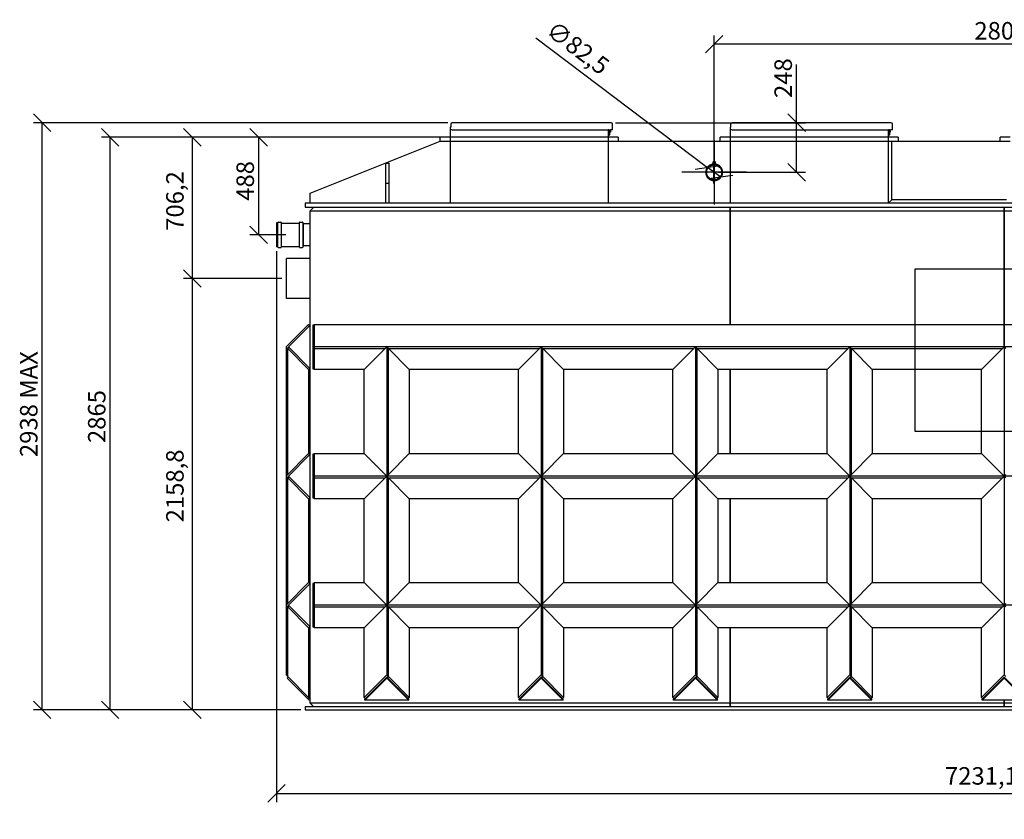
# Model space of a CAD drawing. Extents: x 30651 to 49405, y 32942 to 42566.
# Drawn here: x 30651 to 35576, y 38511 to 42513 of the extents above; entities that cross this region are included whole.
import ezdxf

# ---------------------------------------------------------------- set-up
doc = ezdxf.new("R2010")
doc.units = 0
doc.header["$LTSCALE"] = 2
doc.layers.get('0').update_dxf_attribs({"linetype": 'CONTINUOUS'})
doc.layers.get('DEFPOINTS').update_dxf_attribs({"linetype": 'CONTINUOUS'})
for name, color, linetype in [('ACO_DIM', 1, 'CONTINUOUS'), ('DETAILNÍ_HRANICE__ISO_', 7, 'CONTINUOUS'), ('ZNAČKA__ISO_', 7, 'CONTINUOUS')]:
    doc.layers.add(name, color=color, linetype=linetype)
doc.styles.add('ACO', font='trebuc.ttf', dxfattribs={"width": 0.8})
doc.styles.add('TEXT_POPISU__ISO_', font='tahoma.ttf')
doc.dimstyles.new('ACO', dxfattribs={"dimscale": 35, "dimtxt": 2.5, "dimasz": 2.5, "dimexe": 1.25, "dimexo": 0.625, "dimtad": 1, "dimtxsty": 'ACO', "dimblk": 'OBLIQUE', "dimcen": 2.5, "dimclrd": 256, "dimclre": 256, "dimclrt": 256, "dimazin": 3, "dimtfac": 1, "dimtmove": 0, "dimatfit": 3})

# ---------------------------------------------------------------- blocks, each defined once
blk = doc.blocks.new('_OBLIQUE')
at = {"color": 0, "linetype": 'BYBLOCK'}
blk.add_line((-0.5, -0.5), (0.5, 0.5), dxfattribs=at)
blk = doc.blocks.new('*D103')
at = {"layer": 'ACO_DIM'}
for p, q in [((31962.5, 41217.8), (31470.6, 41217.8)), ((31514.4, 39059), (31514.4, 41217.8)), ((32057.5, 39059), (31470.6, 39059))]:
    blk.add_line(p, q, dxfattribs=at)
at = {"layer": 'DEFPOINTS', "color": 0}
for p in [(31514.4, 41217.8), (31984.4, 41217.8), (32079.4, 39059)]:
    blk.add_point(p, dxfattribs=at)
at = {"layer": 'ACO_DIM', "xscale": 87.5, "yscale": 87.5, "zscale": 87.5}
for p, rotation in [((31514.4, 41217.8), 90), ((31514.4, 39059), 270)]:
    blk.add_blockref('_OBLIQUE', p, dxfattribs=dict(at, rotation=rotation))
at = {"layer": 'ACO_DIM', "insert": (31383.3, 39997.5), "char_height": 87.5, "attachment_point": 1, "rotation": 90, "style": 'ACO'}
blk.add_mtext('2158,8', dxfattribs=at)
blk = doc.blocks.new('*D105')
at = {"layer": 'ACO_DIM'}
for p, q in [((32732.5, 41924), (31802.2, 41924)), ((31845.9, 41924), (31845.9, 41436)), ((31982.5, 41436), (31802.2, 41436))]:
    blk.add_line(p, q, dxfattribs=at)
at = {"layer": 'DEFPOINTS', "color": 0}
for p in [(32754.4, 41924), (31845.9, 41436), (32004.4, 41436)]:
    blk.add_point(p, dxfattribs=at)
at = {"layer": 'ACO_DIM', "xscale": 87.5, "yscale": 87.5, "zscale": 87.5}
for p, rotation in [((31845.9, 41924), 90), ((31845.9, 41436), 270)]:
    blk.add_blockref('_OBLIQUE', p, dxfattribs=dict(at, rotation=rotation))
at = {"layer": 'ACO_DIM', "insert": (31735, 41606.6), "char_height": 87.5, "attachment_point": 1, "rotation": 90, "style": 'ACO'}
blk.add_mtext('488', dxfattribs=at)
blk = doc.blocks.new('*D114')
at = {"layer": 'ACO_DIM'}
for p, q in [((32792.6, 41997), (30719.6, 41997)), ((30763.4, 39059), (30763.4, 41997)), ((32057.5, 39059), (30719.6, 39059))]:
    blk.add_line(p, q, dxfattribs=at)
at = {"layer": 'DEFPOINTS', "color": 0}
for p in [(30763.4, 41997), (32814.5, 41997), (32079.4, 39059)]:
    blk.add_point(p, dxfattribs=at)
at = {"layer": 'ACO_DIM', "xscale": 87.5, "yscale": 87.5, "zscale": 87.5}
for p, rotation in [((30763.4, 41997), 90), ((30763.4, 39059), 270)]:
    blk.add_blockref('_OBLIQUE', p, dxfattribs=dict(at, rotation=rotation))
at = {"layer": 'ACO_DIM', "insert": (30652.2, 40324.3), "char_height": 87.5, "attachment_point": 1, "rotation": 90, "style": 'ACO'}
blk.add_mtext('2938 MAX', dxfattribs=at)
blk = doc.blocks.new('*D118')
at = {"layer": 'ACO_DIM'}
for p in [(33232.5, 42421.1), (34157.3, 41724.2)]:
    blk.add_line(p, (34091.4, 41773.8), dxfattribs=at)
at = {"layer": 'DEFPOINTS', "color": 0}
for p in [(34091.4, 41773.8), (34157.3, 41724.2)]:
    blk.add_point(p, dxfattribs=at)
at = {"layer": 'ACO_DIM', "xscale": 87.5, "yscale": 87.5, "zscale": 87.5}
for p, rotation in [((34091.4, 41773.8), 323.000011550639), ((34157.3, 41724.2), 143.000011550639)]:
    blk.add_blockref('_OBLIQUE', p, dxfattribs=dict(at, rotation=rotation))
at = {"layer": 'ACO_DIM', "insert": (33328.9, 42512.6), "char_height": 87.5, "attachment_point": 1, "rotation": 323, "style": 'ACO'}
blk.add_mtext('∅82,5', dxfattribs=at)
blk = doc.blocks.new('2DDETAIL0')
at = {"layer": 'DETAILNÍ_HRANICE__ISO_', "flags": 128}
blk.add_lwpolyline([(109.59, 222.46), (125.11, 222.46), (125.11, 239.34), (109.59, 239.34), (109.59, 222.46)], dxfattribs=at)
at = {"layer": 'DETAILNÍ_HRANICE__ISO_', "insert": (128.84, 235.38), "char_height": 5.25, "attachment_point": 7, "style": 'TEXT_POPISU__ISO_'}
blk.add_mtext('L', dxfattribs=at)
blk = doc.blocks.new('*D120')
at = {"layer": 'ACO_DIM'}
for p, q in [((34536.7, 41997), (34536.7, 42287.9)), ((33630.3, 41997), (34580.5, 41997)), ((34536.7, 41749), (34536.7, 41997)), ((34146.2, 41749), (34580.5, 41749))]:
    blk.add_line(p, q, dxfattribs=at)
at = {"layer": 'DEFPOINTS', "color": 0}
for p in [(33608.5, 41997), (34124.4, 41749), (34536.7, 41749)]:
    blk.add_point(p, dxfattribs=at)
at = {"layer": 'ACO_DIM', "xscale": 87.5, "yscale": 87.5, "zscale": 87.5}
for p, rotation in [((34536.7, 41997), 90), ((34536.7, 41749), 270)]:
    blk.add_blockref('_OBLIQUE', p, dxfattribs=dict(at, rotation=rotation))
at = {"layer": 'ACO_DIM', "insert": (34425.8, 42120.9), "char_height": 87.5, "attachment_point": 1, "rotation": 90, "style": 'ACO'}
blk.add_mtext('248', dxfattribs=at)
blk = doc.blocks.new('*D121')
at = {"layer": 'ACO_DIM'}
for p, q in [((32757.5, 41924), (31059.8, 41924)), ((31103.5, 39059), (31103.5, 41924)), ((32057.5, 39059), (31059.8, 39059))]:
    blk.add_line(p, q, dxfattribs=at)
at = {"layer": 'DEFPOINTS', "color": 0}
for p in [(31103.5, 41924), (32779.4, 41924), (32079.4, 39059)]:
    blk.add_point(p, dxfattribs=at)
at = {"layer": 'ACO_DIM', "xscale": 87.5, "yscale": 87.5, "zscale": 87.5}
for p, rotation in [((31103.5, 41924), 90), ((31103.5, 39059), 270)]:
    blk.add_blockref('_OBLIQUE', p, dxfattribs=dict(at, rotation=rotation))
at = {"layer": 'ACO_DIM', "insert": (30992.3, 40394.3), "char_height": 87.5, "attachment_point": 1, "rotation": 90, "style": 'ACO'}
blk.add_mtext('2865', dxfattribs=at)
blk = doc.blocks.new('*D122')
at = {"layer": 'ACO_DIM'}
for p, q in [((32732.5, 41924), (31470.6, 41924)), ((31514.4, 41217.8), (31514.4, 41924)), ((31962.5, 41217.8), (31470.6, 41217.8))]:
    blk.add_line(p, q, dxfattribs=at)
at = {"layer": 'DEFPOINTS', "color": 0}
for p in [(31514.4, 41924), (32754.4, 41924), (31984.4, 41217.8)]:
    blk.add_point(p, dxfattribs=at)
at = {"layer": 'ACO_DIM', "xscale": 87.5, "yscale": 87.5, "zscale": 87.5}
for p, rotation in [((31514.4, 41924), 90), ((31514.4, 41217.8), 270)]:
    blk.add_blockref('_OBLIQUE', p, dxfattribs=dict(at, rotation=rotation))
at = {"layer": 'ACO_DIM', "insert": (31383.3, 41456.4), "char_height": 87.5, "attachment_point": 1, "rotation": 90, "style": 'ACO'}
blk.add_mtext('706,2', dxfattribs=at)
blk = doc.blocks.new('*D124')
at = {"layer": 'ACO_DIM'}
for p, q in [((31934.9, 41354.1), (31934.9, 38597.6)), ((39166, 39212.8), (39166, 38597.6)), ((31934.9, 38641.3), (39166, 38641.3))]:
    blk.add_line(p, q, dxfattribs=at)
at = {"layer": 'DEFPOINTS', "color": 0}
for p in [(31934.9, 41376), (39166, 39234.6), (39166, 38641.3)]:
    blk.add_point(p, dxfattribs=at)
at = {"layer": 'ACO_DIM', "xscale": 87.5, "yscale": 87.5, "zscale": 87.5, "rotation": 180}
blk.add_blockref('_OBLIQUE', (31934.9, 38641.3), dxfattribs=at)
at = {"layer": 'ACO_DIM', "xscale": 87.5, "yscale": 87.5, "zscale": 87.5}
blk.add_blockref('_OBLIQUE', (39166, 38641.3), dxfattribs=at)
at = {"layer": 'ACO_DIM', "insert": (35279, 38772.5), "char_height": 87.5, "attachment_point": 1, "style": 'ACO'}
blk.add_mtext('7231,12 MAX', dxfattribs=at)
blk = doc.blocks.new('*D130')
at = {"layer": 'ACO_DIM'}
for p, q in [((34124.4, 41770.9), (34124.4, 42433.6)), ((36924.4, 41770.9), (36924.4, 42433.6)), ((36924.4, 42389.9), (34124.4, 42389.9))]:
    blk.add_line(p, q, dxfattribs=at)
at = {"layer": 'DEFPOINTS', "color": 0}
for p in [(34124.4, 42389.9), (34124.4, 41749), (36924.4, 41749)]:
    blk.add_point(p, dxfattribs=at)
at = {"layer": 'ACO_DIM', "xscale": 87.5, "yscale": 87.5, "zscale": 87.5, "rotation": 180}
blk.add_blockref('_OBLIQUE', (34124.4, 42389.9), dxfattribs=at)
at = {"layer": 'ACO_DIM', "xscale": 87.5, "yscale": 87.5, "zscale": 87.5}
blk.add_blockref('_OBLIQUE', (36924.4, 42389.9), dxfattribs=at)
at = {"layer": 'ACO_DIM', "insert": (35426, 42500.8), "char_height": 87.5, "attachment_point": 1, "style": 'ACO'}
blk.add_mtext('2800', dxfattribs=at)

msp = doc.modelspace()

# ---------------------------------------------------------------- linework, layer by layer
at = {"layer": 'ZNAČKA__ISO_'}
for p, q in [((32804.375, 41974.018), (32804.375, 41924.018)), ((32807.04, 41974.018), (32804.375, 41974.018)), ((32806.457, 41989.018), (32806.457, 41974.018)), ((32814.457, 41962.018), (32807.04, 41962.018)), ((33608.457, 41997.018), (32814.457, 41997.018)), ((32814.457, 41962.018), (33608.457, 41962.018)), ((33594.375, 41962.018), (33594.375, 41924.018)), ((33616.457, 41962.018), (33608.457, 41962.018)), ((33616.457, 41962.018), (33616.457, 41989.018)), ((34204.375, 41974.018), (34204.375, 41924.018)), ((34207.04, 41974.018), (34204.375, 41974.018)), ((34206.457, 41989.018), (34206.457, 41974.018)), ((34214.457, 41962.018), (34207.04, 41962.018)), ((35008.457, 41997.018), (34214.457, 41997.018)), ((34214.457, 41962.018), (35008.457, 41962.018)), ((34994.375, 41962.018), (34994.375, 41924.018)), ((35016.457, 41962.018), (35008.457, 41962.018)), ((35016.457, 41962.018), (35016.457, 41989.018)), ((32804.375, 41924.018), (32754.375, 41924.018)), ((32754.375, 41904.018), (32754.375, 41924.018)), ((32804.375, 41924.018), (32804.375, 41904.018)), ((33594.375, 41924.018), (32804.375, 41924.018)), ((32804.375, 41924.018), (32804.375, 41904.018)), ((33594.375, 41954.362), (33596.375, 41954.362)), ((33594.375, 41949.362), (33596.375, 41949.362)), ((33594.375, 41934.362), (33596.375, 41934.362)), ((33644.375, 41924.018), (33594.375, 41924.018)), ((33594.375, 41924.018), (33594.375, 41904.018)), ((33594.375, 41924.018), (33594.375, 41904.018)), ((33596.375, 41959.362), (33596.375, 41954.362)), ((33596.375, 41949.862), (33596.375, 41954.362)), ((33596.375, 41949.362), (33596.375, 41949.862)), ((33598.375, 41949.862), (33596.375, 41949.862)), ((33596.375, 41934.362), (33596.375, 41949.362)), ((33596.375, 41933.862), (33596.375, 41934.362)), ((33598.375, 41933.862), (33596.375, 41933.862)), ((33598.375, 41949.862), (33598.375, 41933.862)), ((33602.175, 41947.635), (33598.375, 41947.635)), ((33602.175, 41944.748), (33598.375, 41944.748)), ((33602.175, 41938.975), (33598.375, 41938.975)), ((33602.175, 41936.088), (33598.375, 41936.088)), ((33602.375, 41944.633), (33602.375, 41947.404)), ((33602.375, 41939.09), (33602.375, 41944.633)), ((33602.375, 41936.319), (33602.375, 41939.09)), ((33603.375, 41950.362), (33603.375, 41959.362)), ((33605.375, 41950.362), (33603.375, 41950.362)), ((33605.375, 41959.362), (33605.375, 41950.362)), ((33644.375, 41924.018), (33644.375, 41904.018)), ((34204.375, 41924.018), (34154.375, 41924.018)), ((34154.375, 41904.018), (34154.375, 41924.018)), ((34204.375, 41924.018), (34204.375, 41904.018)), ((34994.375, 41924.018), (34204.375, 41924.018)), ((34204.375, 41924.018), (34204.375, 41904.018)), ((34994.375, 41954.362), (34996.375, 41954.362)), ((34994.375, 41949.362), (34996.375, 41949.362)), ((34994.375, 41934.362), (34996.375, 41934.362)), ((35044.375, 41924.018), (34994.375, 41924.018)), ((34994.375, 41924.018), (34994.375, 41904.018)), ((34994.375, 41924.018), (34994.375, 41904.018)), ((34996.375, 41959.362), (34996.375, 41954.362)), ((34996.375, 41949.862), (34996.375, 41954.362)), ((34996.375, 41949.362), (34996.375, 41949.862)), ((34998.375, 41949.862), (34996.375, 41949.862)), ((34996.375, 41934.362), (34996.375, 41949.362)), ((34996.375, 41933.862), (34996.375, 41934.362)), ((34998.375, 41933.862), (34996.375, 41933.862)), ((34998.375, 41949.862), (34998.375, 41933.862)), ((35002.175, 41947.635), (34998.375, 41947.635)), ((35002.175, 41944.748), (34998.375, 41944.748)), ((35002.175, 41938.975), (34998.375, 41938.975)), ((35002.175, 41936.088), (34998.375, 41936.088)), ((35002.375, 41944.633), (35002.375, 41947.404)), ((35002.375, 41939.09), (35002.375, 41944.633)), ((35002.375, 41936.319), (35002.375, 41939.09)), ((35003.375, 41950.362), (35003.375, 41959.362)), ((35005.375, 41950.362), (35003.375, 41950.362)), ((35005.375, 41959.362), (35005.375, 41950.362)), ((35044.375, 41924.018), (35044.375, 41904.018)), ((35604.375, 41924.018), (35554.375, 41924.018)), ((35554.375, 41904.018), (35554.375, 41924.018)), ((32104.375, 41644.018), (32754.375, 41904.018)), ((32754.375, 41904.018), (32804.375, 41904.018)), ((32804.375, 41904.018), (33594.375, 41904.018)), ((32804.375, 41904.018), (32804.375, 41594.018)), ((33594.375, 41904.018), (33644.375, 41904.018)), ((33594.375, 41904.018), (33594.375, 41594.018)), ((33644.375, 41904.018), (34154.375, 41904.018)), ((34124.375, 41910.268), (34124.375, 41587.768)), ((34154.375, 41904.018), (34204.375, 41904.018)), ((34204.375, 41904.018), (34994.375, 41904.018)), ((34204.375, 41904.018), (34204.375, 41594.018)), ((34994.375, 41904.018), (35044.375, 41904.018)), ((34994.375, 41904.018), (34994.375, 41594.018)), ((35012.375, 41612.018), (35012.375, 41904.018)), ((35044.375, 41904.018), (35554.375, 41904.018)), ((35554.375, 41904.018), (35604.375, 41904.018)), ((32480.375, 41794.018), (32480.375, 41694.018)), ((32480.375, 41794.018), (32498.375, 41794.018)), ((32498.375, 41694.018), (32498.375, 41794.018)), ((34121.85, 41786.183), (34121.85, 41711.854)), ((34124.35, 41786.268), (34124.35, 41711.768)), ((34124.4, 41711.768), (34124.4, 41786.268)), ((34126.9, 41711.854), (34126.9, 41786.183)), ((34285.625, 41749.018), (33963.125, 41749.018)), ((32480.375, 41694.018), (32498.375, 41694.018)), ((32480.375, 41694.018), (32480.375, 41594.018)), ((32498.375, 41594.018), (32498.375, 41694.018)), ((34121.85, 41707.846), (34121.85, 41695.018)), ((34124.35, 41695.018), (34121.85, 41695.018)), ((34124.35, 41707.768), (34124.35, 41695.018)), ((34124.4, 41691.018), (34124.4, 41707.768)), ((34124.4, 41691.018), (34126.9, 41691.018)), ((34126.9, 41691.018), (34126.9, 41707.846)), ((32104.375, 41594.018), (32104.375, 41644.018)), ((39069.375, 41594.018), (32079.375, 41594.018)), ((32079.375, 41594.018), (32079.375, 41574.018)), ((32079.375, 41574.018), (39069.375, 41574.018)), ((32104.375, 41556.018), (32122.375, 41574.018)), ((34204.375, 41574.018), (34204.375, 41556.018)), ((34204.375, 41556.018), (34204.375, 41574.018)), ((35012.375, 41612.018), (34994.375, 41594.018)), ((35586.375, 41612.018), (35012.375, 41612.018)), ((35574.375, 41574.018), (35574.375, 41556.018)), ((35574.375, 41556.018), (35574.375, 41574.018)), ((32104.375, 41556.018), (34204.375, 41556.018)), ((32104.375, 39092.018), (32104.375, 41556.018)), ((34204.375, 41556.018), (35574.375, 41556.018)), ((34204.375, 40988.155), (34204.375, 41556.018)), ((34204.375, 41556.018), (34204.375, 40988.155)), ((35574.375, 41556.018), (36944.375, 41556.018)), ((35574.375, 40988.155), (35574.375, 41556.018)), ((35574.375, 41556.018), (35574.375, 40988.155)), ((31934.875, 41496.018), (31934.875, 41376.018)), ((31938.375, 41496.018), (31934.875, 41496.018)), ((31938.375, 41496.018), (31938.375, 41376.018)), ((31938.375, 41494.518), (31941.375, 41494.518)), ((31942.375, 41374.268), (31942.375, 41497.768)), ((31944.375, 41499.768), (31956.875, 41499.768)), ((31958.875, 41497.768), (31958.875, 41374.268)), ((31959.875, 41494.518), (32048.875, 41494.518)), ((32049.875, 41374.268), (32049.875, 41497.768)), ((32051.875, 41499.768), (32064.375, 41499.768)), ((32066.375, 41497.768), (32066.375, 41374.268)), ((32067.375, 41494.518), (32070.375, 41494.518)), ((32070.375, 41377.518), (32070.375, 41494.518)), ((32104.375, 41491.018), (32070.375, 41491.018)), ((31938.375, 41376.018), (31934.875, 41376.018)), ((31938.375, 41377.518), (31941.375, 41377.518)), ((31944.375, 41372.268), (31956.875, 41372.268)), ((31959.875, 41377.518), (32048.875, 41377.518)), ((32051.875, 41372.268), (32064.375, 41372.268)), ((32067.375, 41377.518), (32070.375, 41377.518)), ((32104.375, 41381.018), (32070.375, 41381.018)), ((31984.375, 41117.818), (31984.375, 41317.818)), ((32104.375, 41317.818), (31984.375, 41317.818)), ((32104.375, 41117.818), (31984.375, 41117.818)), ((31982.752, 40875.018), (32095.889, 40988.155)), ((31995.48, 40875.018), (32104.375, 40983.913)), ((32095.889, 40988.155), (32102.253, 40981.791)), ((32116.375, 40983.913), (32116.375, 40875.018)), ((32124.375, 40983.913), (32116.375, 40983.913)), ((32124.375, 40988.155), (35574.375, 40988.155)), ((32124.375, 40988.155), (32124.375, 40875.018)), ((35574.375, 40988.155), (39024.375, 40988.155)), ((35574.375, 40988.155), (35574.375, 40875.018)), ((35574.375, 40875.018), (35574.375, 40988.155)), ((31991.237, 40866.533), (31982.752, 40875.018)), ((31982.752, 40875.018), (31982.752, 40229.018)), ((31997.601, 40872.897), (31991.237, 40866.533)), ((31991.237, 40866.533), (31997.601, 40872.897)), ((32095.889, 40761.881), (31991.237, 40866.533)), ((31991.237, 40237.504), (31991.237, 40866.533)), ((31991.237, 40237.504), (31991.237, 40866.533)), ((32104.375, 40766.124), (31995.48, 40875.018)), ((32116.375, 40875.018), (32116.375, 40766.124)), ((32116.375, 40875.018), (32124.375, 40875.018)), ((35574.375, 40875.018), (32124.375, 40875.018)), ((32124.375, 40875.018), (32124.375, 40866.533)), ((32124.375, 40866.533), (32477.889, 40866.533)), ((32124.375, 40866.533), (32124.375, 40761.881)), ((32124.375, 40866.533), (32477.889, 40866.533)), ((32486.375, 40875.018), (32373.237, 40761.881)), ((32494.86, 40866.533), (32486.375, 40875.018)), ((32486.375, 40875.018), (32486.375, 40229.018)), ((32494.86, 40866.533), (33249.889, 40866.533)), ((32494.86, 40866.533), (33249.889, 40866.533)), ((32494.86, 40237.504), (32494.86, 40866.533)), ((32599.512, 40761.881), (32494.86, 40866.533)), ((32494.86, 40237.504), (32494.86, 40866.533)), ((33258.375, 40875.018), (33145.237, 40761.881)), ((33266.86, 40866.533), (33258.375, 40875.018)), ((33258.375, 40875.018), (33258.375, 40229.018)), ((33266.86, 40866.533), (34021.889, 40866.533)), ((33266.86, 40866.533), (34021.889, 40866.533)), ((33266.86, 40237.504), (33266.86, 40866.533)), ((33371.512, 40761.881), (33266.86, 40866.533)), ((33266.86, 40237.504), (33266.86, 40866.533)), ((34030.375, 40875.018), (33917.237, 40761.881)), ((34038.86, 40866.533), (34030.375, 40875.018)), ((34030.375, 40875.018), (34030.375, 40229.018)), ((34038.86, 40866.533), (34793.889, 40866.533)), ((34038.86, 40866.533), (34793.889, 40866.533)), ((34038.86, 40237.504), (34038.86, 40866.533)), ((34143.512, 40761.881), (34038.86, 40866.533)), ((34038.86, 40237.504), (34038.86, 40866.533)), ((34802.375, 40875.018), (34689.237, 40761.881)), ((34810.86, 40866.533), (34802.375, 40875.018)), ((34802.375, 40875.018), (34802.375, 40229.018)), ((34810.86, 40866.533), (35565.889, 40866.533)), ((34810.86, 40866.533), (35565.889, 40866.533)), ((34810.86, 40237.504), (34810.86, 40866.533)), ((34915.512, 40761.881), (34810.86, 40866.533)), ((34810.86, 40237.504), (34810.86, 40866.533)), ((35574.375, 40875.018), (35461.237, 40761.881)), ((39024.375, 40875.018), (35574.375, 40875.018)), ((35582.86, 40866.533), (35574.375, 40875.018)), ((35574.375, 40875.018), (35574.375, 40229.018)), ((32102.253, 40768.245), (32095.889, 40761.881)), ((32104.375, 40753.396), (32095.889, 40761.881)), ((32095.889, 40761.881), (32095.889, 40342.155)), ((32116.375, 40766.124), (32124.375, 40766.124)), ((32373.237, 40761.881), (32124.375, 40761.881)), ((32373.237, 40342.155), (32373.237, 40761.881)), ((33145.237, 40761.881), (32599.512, 40761.881)), ((32599.512, 40761.881), (32599.512, 40342.155)), ((33145.237, 40342.155), (33145.237, 40761.881)), ((33917.237, 40761.881), (33371.512, 40761.881)), ((33371.512, 40761.881), (33371.512, 40342.155)), ((33917.237, 40342.155), (33917.237, 40761.881)), ((34689.237, 40761.881), (34143.512, 40761.881)), ((34143.512, 40761.881), (34143.512, 40342.155)), ((34204.375, 40342.155), (34204.375, 40761.881)), ((34204.375, 40761.881), (34204.375, 40342.155)), ((34689.237, 40342.155), (34689.237, 40761.881)), ((35461.237, 40761.881), (34915.512, 40761.881)), ((34915.512, 40761.881), (34915.512, 40342.155)), ((35461.237, 40342.155), (35461.237, 40761.881)), ((31982.752, 40229.018), (32095.889, 40342.155)), ((31995.48, 40229.018), (32104.375, 40337.913)), ((32095.889, 40342.155), (32104.375, 40350.641)), ((32095.889, 40342.155), (32102.253, 40335.791)), ((32116.375, 40337.913), (32116.375, 40229.018)), ((32124.375, 40337.913), (32116.375, 40337.913)), ((32124.375, 40342.155), (32373.237, 40342.155)), ((32124.375, 40342.155), (32124.375, 40229.018)), ((32373.237, 40342.155), (32486.375, 40229.018)), ((32494.86, 40237.504), (32599.512, 40342.155)), ((32599.512, 40342.155), (33145.237, 40342.155)), ((33145.237, 40342.155), (33258.375, 40229.018)), ((33266.86, 40237.504), (33371.512, 40342.155)), ((33371.512, 40342.155), (33917.237, 40342.155)), ((33917.237, 40342.155), (34030.375, 40229.018)), ((34038.86, 40237.504), (34143.512, 40342.155)), ((34143.512, 40342.155), (34689.237, 40342.155)), ((34689.237, 40342.155), (34802.375, 40229.018)), ((34810.86, 40237.504), (34915.512, 40342.155)), ((34915.512, 40342.155), (35461.237, 40342.155)), ((35461.237, 40342.155), (35574.375, 40229.018)), ((31991.237, 40220.533), (31982.752, 40229.018)), ((31982.752, 40229.018), (31982.752, 39583.018)), ((31997.601, 40226.897), (31991.237, 40220.533)), ((31991.237, 40220.533), (31997.601, 40226.897)), ((32095.889, 40115.881), (31991.237, 40220.533)), ((31991.237, 39591.504), (31991.237, 40220.533)), ((31991.237, 39591.504), (31991.237, 40220.533)), ((32104.375, 40120.124), (31995.48, 40229.018)), ((32116.375, 40229.018), (32116.375, 40120.124)), ((32116.375, 40229.018), (32124.375, 40229.018)), ((35574.375, 40229.018), (32124.375, 40229.018)), ((32124.375, 40229.018), (32124.375, 40220.533)), ((32124.375, 40220.533), (32477.889, 40220.533)), ((32124.375, 40220.533), (32124.375, 40115.881)), ((32124.375, 40220.533), (32477.889, 40220.533)), ((32486.375, 40229.018), (32373.237, 40115.881)), ((32486.375, 40229.018), (32494.86, 40237.504)), ((32494.86, 40220.533), (32486.375, 40229.018)), ((32486.375, 40229.018), (32486.375, 39583.018)), ((32494.86, 40220.533), (33249.889, 40220.533)), ((32494.86, 40220.533), (33249.889, 40220.533)), ((32494.86, 39591.504), (32494.86, 40220.533)), ((32599.512, 40115.881), (32494.86, 40220.533)), ((32494.86, 39591.504), (32494.86, 40220.533)), ((33258.375, 40229.018), (33145.237, 40115.881)), ((33258.375, 40229.018), (33266.86, 40237.504)), ((33266.86, 40220.533), (33258.375, 40229.018)), ((33258.375, 40229.018), (33258.375, 39583.018)), ((33266.86, 40220.533), (34021.889, 40220.533)), ((33266.86, 40220.533), (34021.889, 40220.533)), ((33266.86, 39591.504), (33266.86, 40220.533)), ((33371.512, 40115.881), (33266.86, 40220.533)), ((33266.86, 39591.504), (33266.86, 40220.533)), ((34030.375, 40229.018), (33917.237, 40115.881)), ((34030.375, 40229.018), (34038.86, 40237.504)), ((34038.86, 40220.533), (34030.375, 40229.018)), ((34030.375, 40229.018), (34030.375, 39583.018)), ((34038.86, 40220.533), (34793.889, 40220.533)), ((34038.86, 40220.533), (34793.889, 40220.533)), ((34038.86, 39591.504), (34038.86, 40220.533)), ((34143.512, 40115.881), (34038.86, 40220.533)), ((34038.86, 39591.504), (34038.86, 40220.533)), ((34802.375, 40229.018), (34689.237, 40115.881)), ((34802.375, 40229.018), (34810.86, 40237.504)), ((34810.86, 40220.533), (34802.375, 40229.018)), ((34802.375, 40229.018), (34802.375, 39583.018)), ((34810.86, 40220.533), (35565.889, 40220.533)), ((34810.86, 40220.533), (35565.889, 40220.533)), ((34810.86, 39591.504), (34810.86, 40220.533)), ((34915.512, 40115.881), (34810.86, 40220.533)), ((34810.86, 39591.504), (34810.86, 40220.533)), ((35574.375, 40229.018), (35461.237, 40115.881)), ((35574.375, 40229.018), (35582.86, 40237.504)), ((39024.375, 40229.018), (35574.375, 40229.018)), ((35582.86, 40220.533), (35574.375, 40229.018)), ((35574.375, 40229.018), (35574.375, 39583.018)), ((32102.253, 40122.245), (32095.889, 40115.881)), ((32104.375, 40107.396), (32095.889, 40115.881)), ((32095.889, 40115.881), (32095.889, 39696.155)), ((32116.375, 40120.124), (32124.375, 40120.124)), ((32373.237, 40115.881), (32124.375, 40115.881)), ((32373.237, 39696.155), (32373.237, 40115.881)), ((33145.237, 40115.881), (32599.512, 40115.881)), ((32599.512, 40115.881), (32599.512, 39696.155)), ((33145.237, 39696.155), (33145.237, 40115.881)), ((33917.237, 40115.881), (33371.512, 40115.881)), ((33371.512, 40115.881), (33371.512, 39696.155)), ((33917.237, 39696.155), (33917.237, 40115.881)), ((34689.237, 40115.881), (34143.512, 40115.881)), ((34143.512, 40115.881), (34143.512, 39696.155)), ((34204.375, 39696.155), (34204.375, 40115.881)), ((34204.375, 40115.881), (34204.375, 39696.155)), ((34689.237, 39696.155), (34689.237, 40115.881)), ((35461.237, 40115.881), (34915.512, 40115.881)), ((34915.512, 40115.881), (34915.512, 39696.155)), ((35461.237, 39696.155), (35461.237, 40115.881)), ((32095.889, 39696.155), (32104.375, 39704.641)), ((31982.752, 39583.018), (32095.889, 39696.155)), ((31995.48, 39583.018), (32104.375, 39691.913)), ((32095.889, 39696.155), (32102.253, 39689.791)), ((32116.375, 39691.913), (32116.375, 39583.018)), ((32124.375, 39691.913), (32116.375, 39691.913)), ((32124.375, 39696.155), (32373.237, 39696.155)), ((32124.375, 39696.155), (32124.375, 39583.018)), ((32373.237, 39696.155), (32486.375, 39583.018)), ((32494.86, 39591.504), (32599.512, 39696.155)), ((32599.512, 39696.155), (33145.237, 39696.155)), ((33145.237, 39696.155), (33258.375, 39583.018)), ((33266.86, 39591.504), (33371.512, 39696.155)), ((33371.512, 39696.155), (33917.237, 39696.155)), ((33917.237, 39696.155), (34030.375, 39583.018)), ((34038.86, 39591.504), (34143.512, 39696.155)), ((34143.512, 39696.155), (34689.237, 39696.155)), ((34689.237, 39696.155), (34802.375, 39583.018)), ((34810.86, 39591.504), (34915.512, 39696.155)), ((34915.512, 39696.155), (35461.237, 39696.155)), ((35461.237, 39696.155), (35574.375, 39583.018)), ((31991.237, 39574.533), (31982.752, 39583.018)), ((31982.752, 39583.018), (31982.752, 39234.641)), ((31997.601, 39580.897), (31991.237, 39574.533)), ((31991.237, 39574.533), (31997.601, 39580.897)), ((32095.889, 39469.881), (31991.237, 39574.533)), ((31991.237, 39226.155), (31991.237, 39574.533)), ((31991.237, 39226.155), (31991.237, 39574.533)), ((32104.375, 39474.124), (31995.48, 39583.018)), ((32116.375, 39583.018), (32116.375, 39474.124)), ((32116.375, 39583.018), (32124.375, 39583.018)), ((35574.375, 39583.018), (32124.375, 39583.018)), ((32124.375, 39583.018), (32124.375, 39574.533)), ((32124.375, 39574.533), (32477.889, 39574.533)), ((32124.375, 39574.533), (32124.375, 39469.881)), ((32124.375, 39574.533), (32477.889, 39574.533)), ((32486.375, 39583.018), (32373.237, 39469.881)), ((32486.375, 39583.018), (32494.86, 39591.504)), ((32494.86, 39574.533), (32486.375, 39583.018)), ((32486.375, 39583.018), (32486.375, 39234.641)), ((32494.86, 39574.533), (33249.889, 39574.533)), ((32494.86, 39574.533), (33249.889, 39574.533)), ((32494.86, 39226.155), (32494.86, 39574.533)), ((32599.512, 39469.881), (32494.86, 39574.533)), ((32494.86, 39226.155), (32494.86, 39574.533)), ((33258.375, 39583.018), (33145.237, 39469.881)), ((33258.375, 39583.018), (33266.86, 39591.504)), ((33266.86, 39574.533), (33258.375, 39583.018)), ((33258.375, 39583.018), (33258.375, 39234.641)), ((33266.86, 39574.533), (34021.889, 39574.533)), ((33266.86, 39574.533), (34021.889, 39574.533)), ((33266.86, 39226.155), (33266.86, 39574.533)), ((33371.512, 39469.881), (33266.86, 39574.533)), ((33266.86, 39226.155), (33266.86, 39574.533)), ((34030.375, 39583.018), (33917.237, 39469.881)), ((34030.375, 39583.018), (34038.86, 39591.504)), ((34038.86, 39574.533), (34030.375, 39583.018)), ((34030.375, 39583.018), (34030.375, 39234.641)), ((34038.86, 39574.533), (34793.889, 39574.533)), ((34038.86, 39574.533), (34793.889, 39574.533)), ((34038.86, 39226.155), (34038.86, 39574.533)), ((34143.512, 39469.881), (34038.86, 39574.533)), ((34038.86, 39226.155), (34038.86, 39574.533)), ((34802.375, 39583.018), (34689.237, 39469.881)), ((34802.375, 39583.018), (34810.86, 39591.504)), ((34810.86, 39574.533), (34802.375, 39583.018)), ((34802.375, 39583.018), (34802.375, 39234.641)), ((34810.86, 39574.533), (35565.889, 39574.533)), ((34810.86, 39574.533), (35565.889, 39574.533)), ((34810.86, 39226.155), (34810.86, 39574.533)), ((34915.512, 39469.881), (34810.86, 39574.533)), ((34810.86, 39226.155), (34810.86, 39574.533)), ((35574.375, 39583.018), (35461.237, 39469.881)), ((35574.375, 39583.018), (35582.86, 39591.504)), ((39024.375, 39583.018), (35574.375, 39583.018)), ((35582.86, 39574.533), (35574.375, 39583.018)), ((35574.375, 39583.018), (35574.375, 39234.641)), ((32102.253, 39476.245), (32095.889, 39469.881)), ((32104.375, 39461.396), (32095.889, 39469.881)), ((32095.889, 39469.881), (32095.889, 39121.504)), ((32116.375, 39474.124), (32124.375, 39474.124)), ((32373.237, 39469.881), (32124.375, 39469.881)), ((32373.237, 39121.504), (32373.237, 39469.881)), ((33145.237, 39469.881), (32599.512, 39469.881)), ((32599.512, 39469.881), (32599.512, 39121.504)), ((33145.237, 39121.504), (33145.237, 39469.881)), ((33917.237, 39469.881), (33371.512, 39469.881)), ((33371.512, 39469.881), (33371.512, 39121.504)), ((33917.237, 39121.504), (33917.237, 39469.881)), ((34689.237, 39469.881), (34143.512, 39469.881)), ((34143.512, 39469.881), (34143.512, 39121.504)), ((34204.375, 39092.018), (34204.375, 39469.881)), ((34204.375, 39469.881), (34204.375, 39092.018)), ((34689.237, 39121.504), (34689.237, 39469.881)), ((35461.237, 39469.881), (34915.512, 39469.881)), ((34915.512, 39469.881), (34915.512, 39121.504)), ((35461.237, 39121.504), (35461.237, 39469.881)), ((31982.752, 39234.641), (31991.237, 39226.155)), ((31994.375, 39223.018), (31988.718, 39217.361)), ((31988.718, 39217.361), (32098.718, 39107.361)), ((31991.237, 39226.155), (32095.889, 39121.504)), ((32373.237, 39121.504), (32486.375, 39234.641)), ((32486.375, 39223.018), (32376.372, 39113.018)), ((32376.372, 39107.361), (32486.375, 39217.361)), ((32486.375, 39234.641), (32494.86, 39226.155)), ((32486.375, 39223.018), (32486.375, 39217.361)), ((32596.377, 39113.018), (32486.375, 39223.018)), ((32486.375, 39217.361), (32596.377, 39107.361)), ((32494.86, 39226.155), (32489.049, 39220.344)), ((32489.049, 39220.344), (32494.86, 39226.155)), ((32494.86, 39226.155), (32599.512, 39121.504)), ((33145.237, 39121.504), (33258.375, 39234.641)), ((33258.375, 39223.018), (33148.372, 39113.018)), ((33148.372, 39107.361), (33258.375, 39217.361)), ((33258.375, 39234.641), (33266.86, 39226.155)), ((33258.375, 39223.018), (33258.375, 39217.361)), ((33368.377, 39113.018), (33258.375, 39223.018)), ((33258.375, 39217.361), (33368.377, 39107.361)), ((33266.86, 39226.155), (33261.049, 39220.344)), ((33261.049, 39220.344), (33266.86, 39226.155)), ((33266.86, 39226.155), (33371.512, 39121.504)), ((33917.237, 39121.504), (34030.375, 39234.641)), ((34030.375, 39223.018), (33920.372, 39113.018)), ((33920.372, 39107.361), (34030.375, 39217.361)), ((34030.375, 39234.641), (34038.86, 39226.155)), ((34030.375, 39223.018), (34030.375, 39217.361)), ((34140.377, 39113.018), (34030.375, 39223.018)), ((34030.375, 39217.361), (34140.377, 39107.361)), ((34038.86, 39226.155), (34033.049, 39220.344)), ((34033.049, 39220.344), (34038.86, 39226.155)), ((34038.86, 39226.155), (34143.512, 39121.504)), ((34689.237, 39121.504), (34802.375, 39234.641)), ((34802.375, 39223.018), (34692.372, 39113.018)), ((34692.372, 39107.361), (34802.375, 39217.361)), ((34802.375, 39234.641), (34810.86, 39226.155)), ((34802.375, 39223.018), (34802.375, 39217.361)), ((34912.377, 39113.018), (34802.375, 39223.018)), ((34802.375, 39217.361), (34912.377, 39107.361)), ((34810.86, 39226.155), (34805.049, 39220.344)), ((34805.049, 39220.344), (34810.86, 39226.155)), ((34810.86, 39226.155), (34915.512, 39121.504)), ((35461.237, 39121.504), (35574.375, 39234.641)), ((35574.375, 39223.018), (35464.372, 39113.018)), ((35464.372, 39107.361), (35574.375, 39217.361)), ((35574.375, 39234.641), (35582.86, 39226.155)), ((35574.375, 39223.018), (35574.375, 39217.361)), ((35684.377, 39113.018), (35574.375, 39223.018)), ((35574.375, 39217.361), (35684.377, 39107.361)), ((32095.889, 39121.504), (32101.699, 39115.694)), ((32098.718, 39107.361), (32104.375, 39113.018)), ((32104.375, 39113.018), (32101.699, 39115.694)), ((32379.047, 39115.694), (32373.237, 39121.504)), ((32376.372, 39107.361), (32376.372, 39113.018)), ((32596.377, 39107.361), (32376.372, 39107.361)), ((32599.512, 39121.504), (32593.702, 39115.694)), ((32596.377, 39107.361), (32596.377, 39113.018)), ((33151.047, 39115.694), (33145.237, 39121.504)), ((33148.372, 39107.361), (33148.372, 39113.018)), ((33368.377, 39107.361), (33148.372, 39107.361)), ((33371.512, 39121.504), (33365.702, 39115.694)), ((33368.377, 39107.361), (33368.377, 39113.018)), ((33923.047, 39115.694), (33917.237, 39121.504)), ((33920.372, 39107.361), (33920.372, 39113.018)), ((34140.377, 39107.361), (33920.372, 39107.361)), ((34143.512, 39121.504), (34137.702, 39115.694)), ((34140.377, 39107.361), (34140.377, 39113.018)), ((34695.047, 39115.694), (34689.237, 39121.504)), ((34692.372, 39107.361), (34692.372, 39113.018)), ((34912.377, 39107.361), (34692.372, 39107.361)), ((34915.512, 39121.504), (34909.702, 39115.694)), ((34912.377, 39107.361), (34912.377, 39113.018)), ((35467.047, 39115.694), (35461.237, 39121.504)), ((35464.372, 39107.361), (35464.372, 39113.018)), ((35684.377, 39107.361), (35464.372, 39107.361)), ((35574.375, 39092.018), (35574.375, 39107.361)), ((35574.375, 39107.361), (35574.375, 39092.018)), ((32079.375, 39074.018), (32079.375, 39059.018)), ((39069.375, 39074.018), (32079.375, 39074.018)), ((32079.375, 39059.018), (39069.375, 39059.018)), ((34204.375, 39092.018), (32104.375, 39092.018)), ((32122.375, 39074.018), (32104.375, 39092.018)), ((34204.375, 39092.018), (34204.375, 39074.018)), ((35574.375, 39092.018), (34204.375, 39092.018)), ((34204.375, 39074.018), (34204.375, 39092.018)), ((36944.375, 39092.018), (35574.375, 39092.018)), ((35574.375, 39092.018), (35574.375, 39074.018)), ((35574.375, 39074.018), (35574.375, 39092.018))]:
    msp.add_line(p, q, dxfattribs=at)
for radius in [41.25, 37.25]:
    msp.add_circle((34124.375, 41749.018), radius, dxfattribs=at)
for centre, radius, start, end in [((32814.457, 41989.018), 8, 90, 180), ((33599.875, 41959.362), 5.5, 151.116205, 180), ((33599.875, 41959.362), 3.5, 130.619074, 180), ((33599.875, 41959.362), 3.5, 0, 49.380926), ((33599.875, 41959.362), 5.5, 0, 28.883795), ((33608.457, 41989.018), 8, 0, 90), ((34214.457, 41989.018), 8, 90, 180), ((34999.875, 41959.362), 5.5, 151.116205, 180), ((34999.875, 41959.362), 3.5, 130.619074, 180), ((34999.875, 41959.362), 3.5, 0, 49.380926), ((34999.875, 41959.362), 5.5, 0, 28.883795), ((35008.457, 41989.018), 8, 0, 90), ((34124.375, 41749.018), 42, 93.633054, 266.553354), ((34124.375, 41797.718), 6.25, 308.865917, 231.134083), ((34118.1, 41789.932), 3.75, 3.95485, 51.134083), ((34124.375, 41797.718), 3.75, 308.865917, 231.134083), ((34118.1, 41789.932), 6.25, 3.086538, 51.134083), ((34124.375, 41749.018), 42, 89.836107, 90.163893), ((34130.65, 41789.932), 6.25, 128.865917, 176.913462), ((34124.375, 41749.018), 42, 273.446646, 86.366946), ((34130.65, 41789.932), 3.75, 128.865917, 176.04515), ((34124.375, 41749.018), 42, 269.965895, 270.034105), ((31941.375, 41495.518), 1, 270, 0), ((31944.375, 41497.768), 2, 90, 180), ((31956.875, 41497.768), 2, 0, 90), ((31959.875, 41495.518), 1, 180, 270), ((32048.875, 41495.518), 1, 270, 0), ((32051.875, 41497.768), 2, 90, 180), ((32064.375, 41497.768), 2, 0, 90), ((32067.375, 41495.518), 1, 180, 270), ((31941.375, 41376.518), 1, 0, 90), ((31944.375, 41374.268), 2, 180, 270), ((31956.875, 41374.268), 2, 270, 0), ((31959.875, 41376.518), 1, 90, 180), ((32048.875, 41376.518), 1, 0, 90), ((32051.875, 41374.268), 2, 180, 270), ((32064.375, 41374.268), 2, 270, 0), ((32067.375, 41376.518), 1, 90, 180)]:
    msp.add_arc(centre, radius, start, end, dxfattribs=at)
for centre, major_axis, ratio, start_param, end_param in [((33602.175, 41947.404), (0, -0.231), 0.8660254, 1.57079633, 3.14159265), ((33602.175, 41944.633), (0.2, 0), 0.57735027, 0, 1.57079633), ((33602.175, 41939.09), (0.2, 0), 0.57735027, 4.71238898, 6.28318531), ((33602.175, 41936.319), (0, -0.231), 0.8660254, 0, 1.57079633), ((35002.175, 41947.404), (0, -0.231), 0.8660254, 1.57079633, 3.14159265), ((35002.175, 41944.633), (0.2, 0), 0.57735027, 0, 1.57079633), ((35002.175, 41939.09), (0.2, 0), 0.57735027, 4.71238898, 6.28318531), ((35002.175, 41936.319), (0, -0.231), 0.8660254, 0, 1.57079633)]:
    msp.add_ellipse(centre, major_axis=major_axis, ratio=ratio, start_param=start_param, end_param=end_param, dxfattribs=at)

# ---------------------------------------------------------------- block references
at = {"layer": 'ZNAČKA__ISO_', "xscale": 48.00000000000004, "yscale": 48.00000000000004, "zscale": 48.00000000000004}
msp.add_blockref('2DDETAIL0', (29867.567, 29776.207), dxfattribs=at)

# ---------------------------------------------------------------- dimensions: what is measured, and where the dimension line sits
at = {"layer": 'ACO_DIM'}
dim = msp.add_diameter_dim_2p(p1=(34157.318, 41724.193), p2=(34091.431, 41773.843), dimstyle='ACO', dxfattribs=at)
dim.commit()
dim.dimension.update_dxf_attribs({"geometry": '*D118', "text_midpoint": (33346.699, 42335.039), "dimtype": 163})
for base, p1, p2, angle, picture, middle in [((34124.375, 42389.854), (36924.375, 41749.018), (34124.375, 41749.018), 180, '*D130', (35524.375, 42389.854)), ((34536.714, 41749.018), (33608.457, 41997.018), (34124.375, 41749.018), 90, '*D120', (34536.714, 42193.465)), ((31103.547, 41924.018), (32079.375, 39059.018), (32779.375, 41924.018), 270, '*D121', (31103.547, 40491.518)), ((31514.375, 41924.018), (31984.375, 41217.818), (32754.375, 41924.018), 90, '*D122', (31514.375, 41570.918)), ((31845.94, 41436.018), (32754.375, 41924.018), (32004.375, 41436.018), 90, '*D105', (31845.94, 41680.018)), ((31514.375, 41217.818), (32079.375, 39059.018), (31984.375, 41217.818), 270, '*D103', (31514.375, 40138.418))]:
    dim = msp.add_linear_dim(base=base, p1=p1, p2=p2, angle=angle, dimstyle='ACO', dxfattribs=at)
    dim.commit()
    dim.dimension.update_dxf_attribs({"geometry": picture, "text_midpoint": middle, "dimtype": 160})
for base, p1, p2, angle, picture, middle in [((30763.375, 41997.018), (32079.375, 39059.018), (32814.457, 41997.018), 90, '*D114', (30763.375, 40528.018)), ((39165.997, 38641.341), (31934.875, 41376.018), (39165.997, 39234.641), 180, '*D124', (35550.436, 38641.341))]:
    dim = msp.add_linear_dim(base=base, p1=p1, p2=p2, angle=angle, text='<> MAX', dimstyle='ACO', dxfattribs=at)
    dim.commit()
    dim.dimension.update_dxf_attribs({"geometry": picture, "text_midpoint": middle, "dimtype": 160})

doc.saveas('drawing.dxf')
